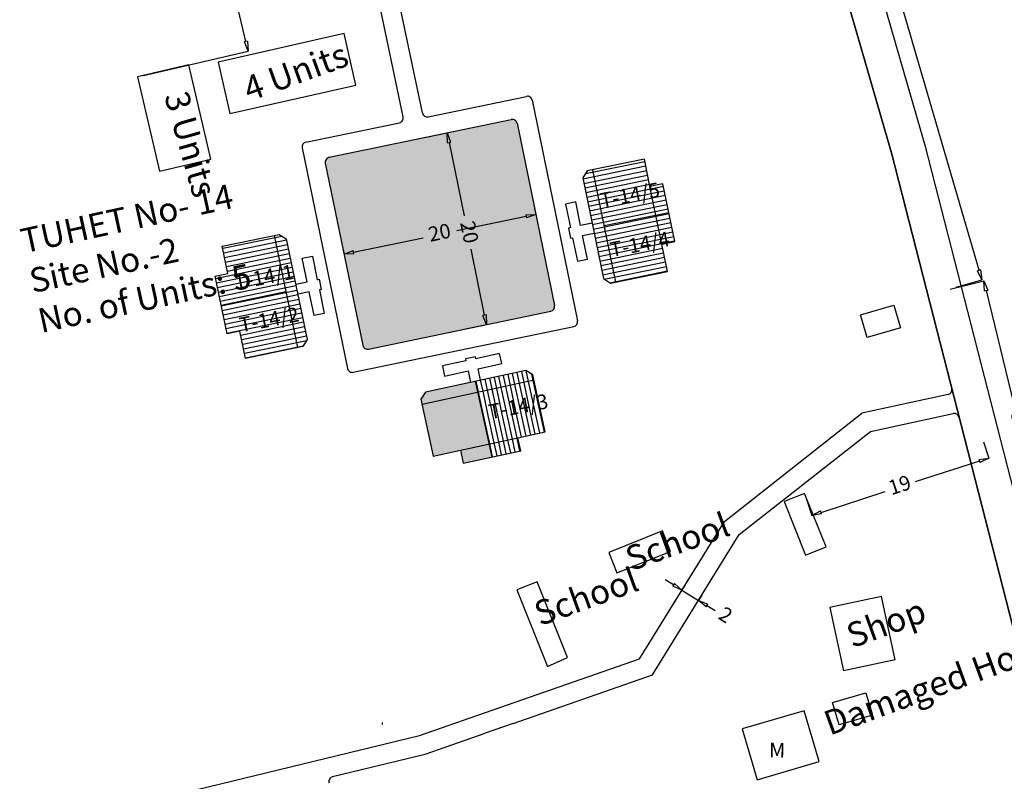
# Model space of a CAD drawing. Units: millimetres. Extents: x 13268 to 19918, y 7859 to 28586.
# Drawn here: x 15151 to 15152, y 8680 to 8681 of the extents above; entities that cross this region are included whole.
import ezdxf

# ---------------------------------------------------------------- set-up
doc = ezdxf.new("R2010")
doc.units = ezdxf.units.MM
doc.linetypes.add('ACAD_ISO02W100', pattern=[15, 12, -3])
for name, color, linetype in [('APWD Inter - Shelter', 10, 'Continuous'), ('dimension', 10, 'Continuous'), ('Existing Kutcha Road', 5, 'Continuous'), ('Existing Kutcha Struc.', 12, 'Continuous'), ('Existing Pucca Main Road', 8, 'Continuous'), ('Existing Pucca Struc.', 12, 'Continuous'), ('Existing Road', 8, 'Continuous'), ('formet', 7, 'Continuous'), ('New Road Proposed', 6, 'Continuous'), ('OPEN SPACE', 71, 'Continuous'), ('Proposed Du', 7, 'Continuous'), ('Proposed Paved Path', 7, 'Continuous'), ('TCPO', 7, 'Continuous'), ('Text', 7, 'Continuous'), ('Tuhet Bnd', 170, 'ACAD_ISO02W100')]:
    doc.layers.add(name, color=color, linetype=linetype)
doc.layers.get('0').off()
doc.styles.get("Standard").update_dxf_attribs({"font": 'ARIALN.TTF'})
doc.dimstyles.new('ISO-25', dxfattribs={"dimtxt": 2, "dimasz": 1, "dimexe": 0, "dimexo": 0.625, "dimtad": 0, "dimdec": 1, "dimdsep": 46, "dimtxsty": 'Standard', "dimblk": 'ARCHTICK', "dimcen": 2.5, "dimclrd": 7, "dimclre": 7, "dimclrt": 7, "dimadec": 0, "dimazin": 0, "dimtfac": 1, "dimtdec": 1, "dimtmove": 0, "dimatfit": 3, "dimldrblk": 'OBLIQUE', "dimfxl": 1, "dimlwd": 5, "dimlwe": 5, "dimarcsym": 0})

# ---------------------------------------------------------------- blocks, each defined once
blk = doc.blocks.new('_ClosedBlank')
at = {"color": 0, "linetype": 'ByBlock', "lineweight": -2}
for p, q in [((-1, 0.1666666666666667), (0, 0)), ((-1, 0.1666666666666667), (-1, -0.1666666666666667)), ((0, 0), (-1, -0.1666666666666667))]:
    blk.add_line(p, q, dxfattribs=at)
blk = doc.blocks.new('*D1408')
at = {"layer": 'Defpoints', "color": 0, "ltscale": 0.002}
for p in [(12503.46126330447, 9962.01643074543), (12528.64218294048, 9887.58951036194), (12525.4299576758, 9886.653134190547)]:
    blk.add_point(p, dxfattribs=at)
at = {"layer": 'dimension', "color": 7, "lineweight": 25, "ltscale": 0.002}
for p, q in [((12504.06128955093, 9962.191340732465), (12506.67348856915, 9962.952806916825)), ((12526.02998392226, 9886.82804417758), (12528.64218294048, 9887.58951036194))]:
    blk.add_line(p, q, dxfattribs=at)
at = {"layer": 'dimension', "color": 7, "lineweight": -2, "ltscale": 0.002}
for p, q in [((12506.9533445484, 9961.992764922496), (12516.81826781706, 9928.151284622372)), ((12528.36232696123, 9888.549552356271), (12518.49740369257, 9922.391032656395))]:
    blk.add_line(p, q, dxfattribs=at)
for p, rotation in [((12506.67348856915, 9962.952806916825), 106.2516092911316), ((12528.64218294048, 9887.58951036194), 286.2516092911316)]:
    blk.add_blockref('_ClosedBlank', p, dxfattribs=dict(at, rotation=rotation))
at = {"layer": 'dimension', "color": 7, "ltscale": 0.002, "insert": (12517.65783575482, 9925.271158639385), "char_height": 1.5, "attachment_point": 5, "rotation": 286.25160929113156}
blk.add_mtext('78,5', dxfattribs=at)
blk = doc.blocks.new('_ArchTick')
at = {"layer": 'Existing Kutcha Struc.', "color": 0, "const_width": 0.15}
blk.add_lwpolyline([(-0.5, -0.5), (0.5, 0.5)], dxfattribs=at)
blk = doc.blocks.new('_Oblique')
at = {"layer": 'Tuhet Bnd', "color": 0, "lineweight": -2}
blk.add_line((-0.5, -0.5), (0.5, 0.5), dxfattribs=at)
blk = doc.blocks.new('*D1462')
at = {"layer": 'Defpoints', "color": 0, "ltscale": 0.002}
for p in [(12444.64656729543, 9949.89477256859), (12433.33413339122, 9947.260553757002), (12442.40584703919, 9908.302832937)]:
    blk.add_point(p, dxfattribs=at)
at = {"layer": 'dimension', "color": 7, "lineweight": 25, "ltscale": 0.002}
for p, q in [((12433.94284777903, 9947.40229928275), (12444.64656729543, 9949.89477256859)), ((12443.01456142701, 9908.444578462751), (12453.71828094341, 9910.937051748591))]:
    blk.add_line(p, q, dxfattribs=at)
at = {"layer": 'dimension', "color": 7, "lineweight": -2, "ltscale": 0.002}
for p, q in [((12444.87336013663, 9948.920829548091), (12448.78553664732, 9932.120312444466)), ((12453.49148810221, 9911.910994769092), (12449.57931159152, 9928.711511872716))]:
    blk.add_line(p, q, dxfattribs=at)
for p, rotation in [((12444.64656729543, 9949.89477256859), 103.1083261031816), ((12453.71828094341, 9910.937051748591), 283.1083261031816)]:
    blk.add_blockref('_ClosedBlank', p, dxfattribs=dict(at, rotation=rotation))
at = {"layer": 'dimension', "color": 7, "ltscale": 0.002, "insert": (12449.18242411942, 9930.415912158593), "char_height": 1.5, "attachment_point": 5, "rotation": 283.10832610318164}
blk.add_mtext('40', dxfattribs=at)
blk = doc.blocks.new('*D1463')
at = {"layer": 'Defpoints', "color": 0, "ltscale": 0.002}
for p in [(12528.61847065589, 9871.621025053817), (12529.34831726639, 9869.369114250927), (12510.54405309809, 9865.76308770809)]:
    blk.add_point(p, dxfattribs=at)
at = {"layer": 'dimension', "color": 7, "lineweight": 25, "ltscale": 0.002}
for p, q in [((12528.81116596331, 9871.026471844678), (12529.34831726639, 9869.369114250927)), ((12510.73674840552, 9865.168534498953), (12511.2738997086, 9863.5111769052))]:
    blk.add_line(p, q, dxfattribs=at)
at = {"layer": 'dimension', "color": 7, "lineweight": -2, "ltscale": 0.002}
for p, q in [((12528.39703213177, 9869.060801759048), (12521.85694683126, 9866.941153377371)), ((12512.22518484322, 9863.81948939708), (12518.76527014374, 9865.939137778758))]:
    blk.add_line(p, q, dxfattribs=at)
for p, rotation in [((12529.34831726639, 9869.369114250927), 17.95756280926096), ((12511.2738997086, 9863.5111769052), 197.957562809261)]:
    blk.add_blockref('_ClosedBlank', p, dxfattribs=dict(at, rotation=rotation))
at = {"layer": 'dimension', "color": 7, "ltscale": 0.002, "insert": (12520.3111084875, 9866.440145578064), "char_height": 1.5, "attachment_point": 5, "rotation": 17.957562809260963}
blk.add_mtext('19', dxfattribs=at)
blk = doc.blocks.new('*D1597')
at = {"layer": 'Defpoints', "color": 0, "ltscale": 0.002}
for p in [(12524.82391696724, 9886.476470964397), (12536.32770559759, 9856.86096078359), (12532.30304429727, 9855.877244595396)]:
    blk.add_point(p, dxfattribs=at)
at = {"layer": 'dimension', "color": 7, "lineweight": 25, "ltscale": 0.002}
for p, q in [((12525.43104447457, 9886.624866347927), (12528.84857826757, 9887.460187152588)), ((12532.91017180459, 9856.025639978929), (12536.32770559759, 9856.86096078359))]:
    blk.add_line(p, q, dxfattribs=at)
at = {"layer": 'dimension', "color": 7, "lineweight": -2, "ltscale": 0.002}
for p, q in [((12529.08601088122, 9886.488783140874), (12531.93520224504, 9874.831935000304)), ((12536.09027298394, 9857.832364795304), (12533.24108162012, 9869.489212935874))]:
    blk.add_line(p, q, dxfattribs=at)
for p, rotation in [((12528.84857826757, 9887.460187152588), 103.7350605293678), ((12536.32770559759, 9856.86096078359), 283.7350605293678)]:
    blk.add_blockref('_ClosedBlank', p, dxfattribs=dict(at, rotation=rotation))
at = {"layer": 'dimension', "color": 7, "ltscale": 0.002, "insert": (12532.58814193258, 9872.160573968089), "char_height": 1.5, "attachment_point": 5, "rotation": 283.7350605293678}
blk.add_mtext('31,5', dxfattribs=at)
blk = doc.blocks.new('A$C1CBB716B')
at = {"layer": 'Proposed Du'}
h = blk.add_hatch(dxfattribs=at)
h.set_pattern_fill('LINE', color=2, scale=0.15, angle=191.7597294116163, style=0)
h.set_pattern_definition([(191.7597294116163, (241.7601346542669, 15.26825520833518), (0.09706356008400738, -0.4662539306041486), [])])
h.paths.add_polyline_path([(-8.50829652550783, -2.307491112454954), (-7.896872524979699, -5.244523746183404), (-7.316019724476064, -8.034704748220975), (-4.672690354120277, -7.484423147747293), (-5.864967155152044, -1.757209511975816)])
h.paths.add_polyline_path([(-9.700573326541416, 3.419722523314704), (-9.119720526035962, 0.6295415212716762), (-8.50829652550783, -2.307491112454954), (-5.864967155152044, -1.757209511975816), (-7.05724395618563, 3.970004123788385)])
h.paths.add_polyline_path([(-7.05724395618563, 3.970004123788385), (-5.864967155152044, -1.757209511975816), (-3.221637784798077, -1.206927911502135), (-4.413914585829843, 4.520285724267524)])
h.paths.add_polyline_path([(-5.864967155152044, -1.757209511975816), (-4.672690354120277, -7.484423147747293), (-2.02936098376631, -6.934141547268155), (-3.221637784798077, -1.206927911502135)])
h.paths.add_polyline_path([(-4.413914585829843, 4.520285724267524), (-2.02936098376631, -6.934141547268155), (-1.490905000917337, -6.822047147174089), (-1.025783274277273, -6.112355820319863), (-3.165767276128463, 4.167258397725163), (-3.875458602980871, 4.632380124363408)])
h.paths.add_polyline_path([(-9.829961210683905, -2.582631912691795), (-9.218537210155773, -5.519664546418426), (-7.896872524979699, -5.244523746183404), (-8.50829652550783, -2.307491112454954)])
h.paths.add_polyline_path([(-10.44138521121386, 0.3544007210348354), (-9.829961210683905, -2.582631912691795), (-8.50829652550783, -2.307491112454954), (-9.119720526035962, 0.6295415212716762)])
for p, q in [((-4.413914585829843, 4.520285724267524), (-2.02936098376631, -6.934141547268155)), ((0.529762698281047, 3.338069545838152), (0.5307724381418666, 3.338279207751839)), ((-1.529329102238989, 2.194368359472719), (-0.5013676804355782, 2.408366759656928)), ((-1.027961421807049, -0.2139984001860284), (-1.529329102238989, 2.194368359472719)), ((-0.5013676804355782, 2.408366759656928), (0, 0)), ((0, 0), (0.1958021755817754, 0.04076160003387486)), ((0.1958021755817754, 0.04076160003387486), (0.4098005757659848, -0.9871998217677174)), ((-2.202774475294063, -0.4585680003965535), (-1.027961421807049, -0.2139984001860284)), ((0.4098005757659848, -0.9871998217677174), (0.2139984001842095, -1.02796142180523)), ((-9.829961210683905, -2.582631912691795), (-3.221637784798077, -1.206927911502135)), ((-0.8139630216210207, -1.24195982198944), (-1.988776075109854, -1.486529422201784)), ((-0.3125953411872615, -3.650326581644549), (-0.8139630216210207, -1.24195982198944)), ((0.2139984001842095, -1.02796142180523), (0.7153660806197877, -3.436328181458521)), ((0.7153660806197877, -3.436328181458521), (-0.3125953411872615, -3.650326581644549))]:
    blk.add_line(p, q, dxfattribs=at)
blk.add_lwpolyline([(-9.700573326541416, 3.419722523314704), (-3.875458602980871, 4.632380124363408), (-3.165767276128463, 4.167258397725163), (-1.025783274277273, -6.112355820319863), (-1.490905000917337, -6.822047147174089), (-7.316019724476064, -8.034704748220975), (-7.896872524979699, -5.244523746183404), (-9.218537210155773, -5.519664546418426), (-10.44138521121386, 0.3544007210348354), (-9.119720526035962, 0.6295415212716762), (-9.700573326541416, 3.419722523314704)], dxfattribs=at)
blk = doc.blocks.new('A$C5BA76F7E')
at = {"layer": 'Proposed Du'}
h = blk.add_hatch(dxfattribs=at)
h.set_pattern_fill('LINE', color=2, scale=0.15, angle=370.2940018526763, style=0)
h.set_pattern_definition([(11.61340031291193, (-228.1900414131997, -80.86660383355775), (0.09587246746226585, -0.4665003027680654), [])])
h.paths.add_polyline_path([(8.514161929535476, 2.285754063248532), (9.118082984417924, -0.6528305211195402), (9.691807986555432, -3.444485876265389), (7.047081860622711, -3.988014825659775), (5.869435803608212, 1.742225113854147)])
h.paths.add_polyline_path([(7.336515872520977, 8.015994002760635), (7.910240874654846, 5.224338647612967), (8.514161929535476, 2.285754063248532), (5.869435803608212, 1.742225113854147), (4.691789746588256, 7.472465053368069)])
h.paths.add_polyline_path([(4.691789746588256, 7.472465053368069), (5.869435803608212, 1.742225113854147), (3.224709677677311, 1.19869616446158), (2.047063620660992, 6.928936103973683)])
h.paths.add_polyline_path([(5.869435803608212, 1.742225113854147), (7.047081860622711, -3.988014825659775), (4.402355734695448, -4.531543775052342), (3.224709677677311, 1.19869616446158)])
h.paths.add_polyline_path([(2.047063620660992, 6.928936103973683), (4.402355734695448, -4.531543775052342), (3.863615227563059, -4.642262635112274), (3.155114099710772, -4.175329929217696), (1.041390407630388, 6.109716116063282), (1.508323113528604, 6.81821724391375)])
h.paths.add_polyline_path([(9.836524992500927, 2.557518537940268), (10.44044604737974, -0.3810660464241664), (9.118082984417924, -0.6528305211195402), (8.514161929535476, 2.285754063248532)])
h.paths.add_polyline_path([(9.232603937620297, 5.49610312231016), (9.836524992500927, 2.557518537940268), (8.514161929535476, 2.285754063248532), (7.910240874654846, 5.224338647612967)])
for p, q in [((2.047063620660992, 6.928936103973683), (4.402355734695448, -4.531543775052342)), ((9.118082984417924, -0.6528305211195402), (7.910240874654846, 5.224338647612967)), ((0.3219169703188527, 3.649516332914573), (-0.706587634209427, 3.438143963709081)), ((-0.706587634209427, 3.438143963709081), (-0.2113723692073108, 1.02850460452828)), ((0.8171322353227879, 1.239876973735591), (0.3219169703188527, 3.649516332914573)), ((9.836524992500927, 2.557518537940268), (3.224709677677311, 1.19869616446158)), ((-0.2113723692073108, 1.02850460452828), (-0.4072780081642122, 0.9882432008689648)), ((1.992566069067834, 1.481445395687842), (0.8171322353227879, 1.239876973735591)), ((-0.4072780081642122, 0.9882432008689648), (-0.1959056389569014, -0.04026140365931496)), ((-0.1959056389569014, -0.04026140365931496), (0, 0)), ((0, 0), (0.4952152650021162, -2.409639359178982)), ((1.028504604531918, 0.2113723692091298), (2.203938438275145, 0.4529407911595627)), ((1.523719869532215, -2.198266989969852), (1.028504604531918, 0.2113723692091298)), ((0.4952152650021162, -2.409639359178982), (1.523719869532215, -2.198266989969852))]:
    blk.add_line(p, q, dxfattribs=at)
blk.add_lwpolyline([(7.336515872520977, 8.015994002760635), (1.508323113528604, 6.81821724391375), (1.041390407630388, 6.109716116063282), (3.155114099710772, -4.175329929217696), (3.863615227563059, -4.642262635112274), (9.691807986555432, -3.444485876265389), (9.118082984417924, -0.6528305211195402), (10.44044604737974, -0.3810660464241664), (9.232603937620297, 5.49610312231016), (7.910240874654846, 5.224338647612967), (7.336515872520977, 8.015994002760635)], dxfattribs=at)
blk = doc.blocks.new('*D1624')
at = {"layer": 'Defpoints', "color": 0, "ltscale": 0.002}
for p in [(12483.09120751121, 9894.255632120492), (12483.09120751121, 9894.255632120496), (12463.5084397305, 9890.19155708858)]:
    blk.add_point(p, dxfattribs=at)
at = {"layer": 'OPEN SPACE', "color": 7, "lineweight": 25, "ltscale": 0.002}
for p, q in [((12482.96420540457, 9894.867592466353), (12483.09120751121, 9894.255632120496)), ((12463.38143762385, 9890.80351743444), (12463.5084397305, 9890.191557088585))]:
    blk.add_line(p, q, dxfattribs=at)
at = {"layer": 'OPEN SPACE', "color": 7, "lineweight": -2, "ltscale": 0.002}
for p, q in [((12482.11207095783, 9894.05242874986), (12475.01331258927, 9892.579200503153)), ((12464.48757628388, 9890.394760459221), (12471.58633465244, 9891.867988705928))]:
    blk.add_line(p, q, dxfattribs=at)
for p, rotation in [((12483.09120751121, 9894.255632120496), 11.72434625384742), ((12463.5084397305, 9890.191557088585), 191.7243462538474)]:
    blk.add_blockref('_ClosedBlank', p, dxfattribs=dict(at, rotation=rotation))
at = {"layer": 'OPEN SPACE', "color": 7, "ltscale": 0.002, "insert": (12473.29982362086, 9892.22359460454), "char_height": 1.5, "attachment_point": 5, "rotation": 11.724346253847413}
blk.add_mtext('20', dxfattribs=at)
blk = doc.blocks.new('*D1625')
at = {"layer": 'Defpoints', "color": 0, "ltscale": 0.002}
for p in [(12471.28575139572, 9902.018689704972), (12475.313895846, 9882.428499504105), (12478.06258182255, 9882.993685653319)]:
    blk.add_point(p, dxfattribs=at)
at = {"layer": 'OPEN SPACE', "color": 7, "lineweight": 25, "ltscale": 0.002}
for p, q in [((12471.89794369178, 9902.144568983047), (12474.03443737228, 9902.583875854185)), ((12475.92608814205, 9882.55437878218), (12478.06258182255, 9882.993685653319))]:
    blk.add_line(p, q, dxfattribs=at)
at = {"layer": 'OPEN SPACE', "color": 7, "lineweight": -2, "ltscale": 0.002}
for p, q in [((12474.2358442172, 9901.604368180495), (12475.77524306248, 9894.117765714713)), ((12477.86117497763, 9883.973193327009), (12476.4801670197, 9890.689488856797))]:
    blk.add_line(p, q, dxfattribs=at)
for p, rotation in [((12474.03443737228, 9902.583875854185), 101.6192395571874), ((12478.06258182255, 9882.993685653319), 281.6192395571874)]:
    blk.add_blockref('_ClosedBlank', p, dxfattribs=dict(at, rotation=rotation))
at = {"layer": 'OPEN SPACE', "color": 7, "ltscale": 0.002, "insert": (12476.12770504109, 9892.403627285756), "char_height": 1.5, "attachment_point": 5, "rotation": 281.6192395571874}
blk.add_mtext('20', dxfattribs=at)
blk = doc.blocks.new('*D1632')
at = {"layer": 'Defpoints', "color": 0, "ltscale": 0.002}
for p in [(12498.02561790976, 9855.885257716174), (12499.72731607336, 9854.834437388996), (12499.72731607336, 9854.834437388996)]:
    blk.add_point(p, dxfattribs=at)
at = {"layer": 'Proposed Paved Path', "color": 7, "lineweight": -2, "ltscale": 0.002}
for p, q in [((12497.17476882796, 9856.410667879765), (12496.32391974617, 9856.936078043356)), ((12498.02561790976, 9855.885257716174), (12499.72731607336, 9854.834437388996)), ((12500.57816515515, 9854.309027225405), (12501.42901423695, 9853.783617061814))]:
    blk.add_line(p, q, dxfattribs=at)
at = {"layer": 'Proposed Paved Path', "color": 7, "lineweight": 25, "ltscale": 0.002}
for p, q in [((12498.35399926201, 9856.417038392297), (12498.02561790976, 9855.885257716174)), ((12500.0556974256, 9855.366218065119), (12499.72731607336, 9854.834437388996))]:
    blk.add_line(p, q, dxfattribs=at)
at = {"layer": 'Proposed Paved Path', "color": 7, "lineweight": -2, "ltscale": 0.002}
for p, rotation in [((12498.02561790976, 9855.885257716174), 328.304140630672), ((12499.72731607336, 9854.834437388996), 148.304140630672)]:
    blk.add_blockref('_ClosedBlank', p, dxfattribs=dict(at, rotation=rotation))
at = {"layer": 'Proposed Paved Path', "color": 7, "ltscale": 0.002, "insert": (12502.38621945397, 9853.192530627777), "char_height": 1.5, "attachment_point": 5, "rotation": 328.30414063067195}
blk.add_mtext('2', dxfattribs=at)
blk = doc.blocks.new('A$C17D04A96')
at = {"layer": 'Existing Road'}
for p, q in [((2151.199711609428, 4171.054652917979), (2227.19286893467, 3908.19516232521)), ((2227.19286893467, 3908.19516232521), (2291.494828061273, 3657.018287338142))]:
    blk.add_line(p, q, dxfattribs=at)
at = {"layer": 'New Road Proposed'}
for p, q in [((2227.192868934671, 3908.19516232521), (2151.199711609428, 4171.054652917981)), ((2291.494828061273, 3657.018287338142), (2227.192868934671, 3908.19516232521))]:
    blk.add_line(p, q, dxfattribs=at)
blk = doc.blocks.new('A$C46A55958')
at = {"layer": 'formet', "ltscale": 0.002}
h = blk.add_hatch(color=256, dxfattribs=at)
h.paths.add_polyline_path([(11245.63392678585, 7965.221165505427), (11239.91670041441, 7963.981882399112), (11241.06065405101, 7958.704442671617), (11243.84596946274, 7959.308195979824), (11246.77788042245, 7959.943725777935)])
h.paths.add_polyline_path([(11246.77788042245, 7959.943725777935), (11243.84596946274, 7959.308195979822), (11244.13195787189, 7957.988836047954), (11247.0638688316, 7958.624365846063)])
h.paths.add_polyline_path([(11245.63392678585, 7965.221165505431), (11245.39030702991, 7966.345064706655), (11240.2594628504, 7965.23288755996), (11239.80018661808, 7964.519399408389), (11239.9167004144, 7963.98188239911)])
at = {"layer": 'OPEN SPACE', "ltscale": 0.002}
blk.add_hatch(color=256, dxfattribs=at).paths.add_polyline_path([(11230.42423235839, 7989.225585871791, 0.4136166881572631), (11230.03611983966, 7988.635374443135), (11233.8609611326, 7970.024300081288, 0.4148106886091731), (11234.45237680867, 7969.635395670926), (11253.05561639458, 7973.498163684544, 0.4136166881578265), (11253.44372891331, 7974.088375113201), (11249.61888762038, 7992.699449475047, 0.4148106886079777), (11249.02747194431, 7993.088353885409)])
at = {"layer": 'APWD Inter - Shelter'}
for p, q in [((11231.9570987448, 8001.865922232046), (11219.08224559444, 7998.9541948484)), ((11233.1482599472, 7996.598936852351), (11231.9570987448, 8001.865922232046)), ((11219.08224559444, 7998.9541948484), (11220.27340679685, 7993.687209468706)), ((11220.27340679685, 7993.687209468706), (11233.1482599472, 7996.598936852351))]:
    blk.add_line(p, q, dxfattribs=at)
at = {"layer": 'APWD Inter - Shelter', "ltscale": 0.002}
for p, q in [((11216.10524010552, 7998.665794453109), (11210.84594779482, 7997.441113110632)), ((11218.35048923339, 7989.023758550158), (11216.10524010552, 7998.665794453109)), ((11210.84594779482, 7997.441113110632), (11213.0911969227, 7987.799077207681)), ((11213.0911969227, 7987.799077207681), (11218.35048923339, 7989.023758550158))]:
    blk.add_line(p, q, dxfattribs=at)
at = {"layer": 'Existing Kutcha Road', "ltscale": 0.002}
for p, q in [((11235.83202139942, 7931.505028941076), (11235.83202139942, 7931.305126461964)), ((11249.20910117794, 7931.384219156387), (11246.37514728538, 7930.396218108954))]:
    blk.add_line(p, q, dxfattribs=at)
for centre, start, end in [((11293.53668570514, 7965.477250537291), 282.2059872896168, 14.35948193186614), ((11294.28122614566, 7962.568920158379), 14.35948193186614, 102.2059872895886)]:
    blk.add_arc(centre, 0.5, start, end, dxfattribs=at)
at = {"layer": 'Existing Kutcha Struc.'}
for p, q in [((11286.84840106877, 7944.364389404112), (11281.56737115157, 7943.237125897391)), ((11288.22616757699, 7937.909797283084), (11286.84840106877, 7944.364389404112)), ((11281.56737115157, 7943.237125897391), (11282.94513765978, 7936.782533776362)), ((11278.95135377688, 7932.690587760622), (11272.61713340403, 7930.836497075632)), ((11280.4683370646, 7927.508043819202), (11278.95135377688, 7932.690587760622)), ((11272.61713340403, 7930.836497075632), (11274.13411669175, 7925.65395313421)), ((11274.13411669175, 7925.65395313421), (11280.4683370646, 7927.508043819202))]:
    blk.add_line(p, q, dxfattribs=at)
at = {"layer": 'Existing Kutcha Struc.', "ltscale": 0.002}
for p, q in [((11288.22616605431, 7937.909742531938), (11282.94513613711, 7936.782479025216)), ((11281.84426582094, 7933.549628354895), (11285.24732183058, 7934.541632431441)), ((11285.24732183058, 7934.541632431441), (11285.92010570706, 7932.233656821101)), ((11282.51704969742, 7931.241652744555), (11281.84426582094, 7933.549628354895)), ((11285.92010570706, 7932.233656821101), (11282.51704969742, 7931.241652744555))]:
    blk.add_line(p, q, dxfattribs=at)
blk.add_lwpolyline([(11284.70724056654, 7973.120417281303), (11288.11029657618, 7974.11242135785), (11288.78308045266, 7971.80444574751), (11285.38002444302, 7970.812441670963)], close=True, dxfattribs=at)
at = {"layer": 'Existing Pucca Main Road'}
for p, q in [((11215.31737787229, 8253.179212285517), (11291.2704051695, 7990.458531015833)), ((11270.79921974296, 8048.665896876404), (11287.89312162045, 7989.538279365661)), ((11291.2704051695, 7990.458531015833), (11302.66469652356, 7945.950050498657)), ((11287.89312162045, 7989.538279365661), (11294.02106509808, 7965.601252971543)), ((11294.7656055386, 7962.692922592631), (11315.45642108105, 7881.870278003289))]:
    blk.add_line(p, q, dxfattribs=at)
at = {"layer": 'Existing Pucca Struc.', "ltscale": 0.002}
for points in [[(11276.90515277722, 7954.068203060093), (11279.0966430192, 7948.599764578348), (11281.1756440957, 7949.432929399976), (11278.98415385372, 7954.901367881721)], [(11264.46078481529, 7951.058053527428), (11258.99234633354, 7948.866563285446), (11259.82551115517, 7946.787562208941), (11265.29394963691, 7948.979052450923)], [(11249.59083694779, 7945.038048015003), (11252.72577324085, 7937.21542305671), (11254.77501178223, 7938.122854507172), (11251.66983802429, 7945.871212836631)]]:
    blk.add_lwpolyline(points, close=True, dxfattribs=at)
at = {"layer": 'Proposed Du'}
for p, q in [((11238.50256119668, 7990.902437365479), (11238.50245564301, 7990.902944396717)), ((11232.82366745041, 7989.723803458111), (11232.82467719027, 7989.724013120025)), ((11245.38437544607, 7968.850676371758), (11244.35820661017, 7968.62824094242)), ((11245.42674409928, 7968.655215641111), (11245.38437544607, 7968.850676371758)), ((11247.83091108624, 7969.176350075564), (11245.42674409928, 7968.655215641111)), ((11248.05334651558, 7968.150181239662), (11247.83091108624, 7969.176350075564)), ((11244.40057526337, 7968.432780211773), (11241.99640827641, 7967.911645777322)), ((11241.99640827641, 7967.911645777322), (11242.21884370575, 7966.885476941417)), ((11244.35820661017, 7968.62824094242), (11244.40057526337, 7968.432780211773)), ((11245.64917952861, 7967.629046805208), (11248.05334651558, 7968.150181239662)), ((11242.21884370575, 7966.885476941417), (11244.62301069271, 7967.406611375869)), ((11244.62301069271, 7967.406611375869), (11244.87722261196, 7966.233846991985)), ((11245.90339144786, 7966.456282421323), (11245.64917952861, 7967.629046805208)), ((11251.3511531573, 7966.460448611748), (11239.9167004144, 7963.98188239911)), ((11247.0638688316, 7958.624365846064), (11245.39030702991, 7966.345064706655)), ((11243.84596946274, 7959.308195979824), (11249.70979138217, 7960.579255576051))]:
    blk.add_line(p, q, dxfattribs=at)
at = {"layer": 'Proposed Du', "color": 2}
for p, q in [((11247.26564364347, 7966.751568285987), (11247.50926339941, 7965.627669084761)), ((11247.73108450832, 7966.852458641437), (11247.97470426427, 7965.728559440211)), ((11248.19652537318, 7966.953348996887), (11248.44014512912, 7965.829449795661)), ((11248.66196623803, 7967.054239352337), (11248.90558599398, 7965.930340151112)), ((11249.12740710289, 7967.155129707788), (11249.37102685883, 7966.031230506562)), ((11249.59284796775, 7967.256020063238), (11249.83646772369, 7966.132120862014)), ((11250.0582888326, 7967.356910418688), (11250.30190858854, 7966.233011217464)), ((11250.52428861824, 7967.455222286097), (11250.7673494534, 7966.333901572914)), ((11251.09061983855, 7967.09067177669), (11251.23279031825, 7966.434791928365)), ((11245.40388018405, 7966.348006864186), (11245.64749993999, 7965.22410766296)), ((11245.8693210489, 7966.448897219636), (11246.11294080485, 7965.32499801841)), ((11246.33476191376, 7966.549787575086), (11246.5783816697, 7965.42588837386)), ((11246.80020277861, 7966.650677930536), (11247.04382253456, 7965.526778729311)), ((11247.97470426427, 7965.728559440211), (11248.54668108257, 7963.089839576465)), ((11248.44014512912, 7965.829449795661), (11249.01212194742, 7963.190729931915)), ((11248.90558599398, 7965.930340151112), (11249.47756281228, 7963.291620287366)), ((11249.37102685883, 7966.031230506562), (11249.94300367713, 7963.392510642816)), ((11249.83646772369, 7966.132120862012), (11250.40844454199, 7963.493400998268)), ((11250.30190858854, 7966.233011217464), (11250.87388540684, 7963.594291353718)), ((11250.7673494534, 7966.333901572914), (11251.3393262717, 7963.695181709169)), ((11251.23279031825, 7966.434791928365), (11251.80476713655, 7963.796072064619)), ((11245.64749993999, 7965.22410766296), (11246.21947675829, 7962.585387799212)), ((11246.11294080485, 7965.32499801841), (11246.68491762315, 7962.686278154662)), ((11246.5783816697, 7965.42588837386), (11247.150358488, 7962.787168510113)), ((11247.04382253456, 7965.526778729311), (11247.61579935286, 7962.888058865563)), ((11247.50926339941, 7965.627669084761), (11248.08124021771, 7962.988949221015)), ((11251.3393262717, 7963.695181709169), (11251.91130309, 7961.056461845421)), ((11251.80476713655, 7963.796072064619), (11252.37674395486, 7961.157352200871)), ((11246.68491762315, 7962.686278154662), (11247.25689444145, 7960.047558290918)), ((11247.150358488, 7962.787168510113), (11247.7223353063, 7960.148448646369)), ((11247.61579935286, 7962.888058865563), (11248.18777617116, 7960.249339001819)), ((11248.08124021771, 7962.988949221015), (11248.65321703602, 7960.350229357269)), ((11248.54668108257, 7963.089839576465), (11249.11865790087, 7960.451119712721)), ((11249.01212194742, 7963.190729931915), (11249.58409876572, 7960.552010068172)), ((11249.47756281228, 7963.291620287366), (11250.04953963058, 7960.652900423622)), ((11249.94300367713, 7963.392510642816), (11250.51498049543, 7960.75379077907)), ((11250.40844454199, 7963.493400998268), (11250.98042136029, 7960.85468113452)), ((11250.87388540684, 7963.594291353718), (11251.44586222515, 7960.955571489971)), ((11246.21947675829, 7962.585387799212), (11246.79145357659, 7959.946667935468)), ((11246.79145357659, 7959.946667935468), (11247.07744198574, 7958.627308003595)), ((11247.25689444145, 7960.047558290918), (11247.5428828506, 7958.728198359046)), ((11247.7223353063, 7960.148448646369), (11248.00832371545, 7958.829088714496)), ((11248.18777617116, 7960.249339001819), (11248.47376458031, 7958.929979069946)), ((11248.65321703602, 7960.350229357269), (11248.93920544517, 7959.030869425396)), ((11249.11865790087, 7960.451119712721), (11249.40464631002, 7959.131759780847)), ((11249.58409876572, 7960.552010068172), (11249.87008717488, 7959.232650136297))]:
    blk.add_line(p, q, dxfattribs=at)
at = {"layer": 'Proposed Du'}
blk.add_lwpolyline([(11252.4951067939, 7961.183008884254), (11251.23463936098, 7966.997965621027), (11250.52115120941, 7967.45724185335), (11240.2594628504, 7965.23288755996), (11239.80018661808, 7964.519399408389), (11241.06065405101, 7958.704442671617), (11243.84596946274, 7959.308195979824), (11244.13195787188, 7957.988836047954), (11249.99577979132, 7959.259895644176), (11249.70979138217, 7960.579255576051), (11252.4951067939, 7961.183008884254)], dxfattribs=at)
at = {"layer": 'Proposed Paved Path', "ltscale": 0.002}
for p, q in [((11239.95121475256, 7993.756823620182), (11230.28421847616, 8040.192621811806)), ((11237.99287725822, 7993.350724282209), (11228.32619764285, 8039.785001380114)), ((11240.54237153955, 7993.369170808595), (11250.58309281725, 7995.45402150388)), ((11251.17450849332, 7995.065117093518), (11255.80457953214, 7972.535921813387)), ((11230.42423235839, 7989.225585871791), (11249.02747194431, 7993.088353885409)), ((11228.06338173956, 7990.778039171608), (11237.60502362856, 7992.759261254778)), ((11249.61888762038, 7992.699449475047), (11253.44372891331, 7974.088375113201)), ((11227.67526922084, 7990.187827742951), (11232.30534025965, 7967.658632462819)), ((11230.03611983966, 7988.635374443134), (11233.8609611326, 7970.024300081288)), ((11234.45237680867, 7969.635395670926), (11253.05561639458, 7973.498163684544)), ((11232.89675593572, 7967.269728052457), (11255.41646701341, 7971.945710384731)), ((11293.64239917175, 7964.988553634317), (11284.83976806037, 7963.084394544218)), ((11270.79780732782, 7952.038921139145), (11284.83976806037, 7963.084394544218)), ((11285.71361066603, 7961.227163480633), (11294.17551267905, 7963.057617061353)), ((11272.31312636295, 7950.686278499976), (11285.71361066603, 7961.227163480633)), ((11262.13363000297, 7938.008154640469), (11270.79780732782, 7952.038921139145)), ((11263.46234545635, 7936.353326209715), (11272.31312636295, 7950.686278499976)), ((11239.66234729151, 7930.173993712771), (11262.13363000297, 7938.008154640469)), ((11249.20910117794, 7931.384219156387), (11263.46234545635, 7936.353326209715)), ((11209.67283816087, 7922.90186011566), (11239.66234729151, 7930.173993712771)), ((11240.22855072264, 7928.253330795915), (11246.37514728538, 7930.396218108954)), ((11230.78734813038, 7925.963940653874), (11240.22855072264, 7928.253330795915))]:
    blk.add_line(p, q, dxfattribs=at)
for centre, start, end in [((11250.68474439593, 7994.964463584371), 11.6134003129073, 101.7301854981204), ((11237.50337204989, 7993.248819174287), 281.730185498105, 11.75985908173744), ((11240.44071996088, 7993.858728728104), 191.7598590817375, 281.7301854981459), ((11249.12912352298, 7992.5987959659), 11.6134003129073, 101.7301854981332), ((11228.16503331823, 7990.288481252099), 101.730185498105, 191.6134003129073), ((11230.52588393706, 7988.736027952282), 101.7301854981204, 191.6134003129073), ((11252.95396481591, 7973.987721604053), 281.7301854981332, 11.6134003129073), ((11255.31481543474, 7972.43526830424), 281.7301854981332, 11.6134003129073), ((11234.35072523, 7970.124953590435), 191.61340031292, 281.7301854981332), ((11232.79510435705, 7967.759285971966), 191.6134003129073, 281.7301854981332), ((11230.90517797823, 7925.478022834735), 103.6305127575341, 197.7968239066315)]:
    blk.add_arc(centre, 0.5, start, end, dxfattribs=at)
at = {"layer": 'New Road Proposed', "ltscale": 0.002}
blk.add_blockref('A$C17D04A96', (9060.700252685783, 4081.343117040451), dxfattribs=at)
at = {"layer": 'OPEN SPACE', "color": 1, "ltscale": 0.002}
for name, p in [('A$C5BA76F7E', (11255.28743806739, 7981.013294633683)), ('A$C1CBB716B', (11229.21481953235, 7976.722253724347))]:
    blk.add_blockref(name, p, dxfattribs=at)
at = {"layer": 'TCPO', "attachment_point": 1}
for s, insert, char_height, rotation in [('{\\fArial Narrow|b0|i0|c0|p34;4 Units}', (11221.40721271175, 7997.261754649677), 2.5, 19.950294835002094), ('{\\fArial Narrow|b0|i0|c0|p34;3 Units}', (11215.97194395012, 7996.200118270488), 2.5, 286.0020412107818), ('{\\fArial Narrow|b0|i0|c0|p34;TUHET No- 14\\PSite No.-2\\PNo. of Units: 5}', (11198.71841652385, 7981.860233952759), 2.5, 12.233087994731592), ('{\\fArial Narrow|b0|i0|c0|p34;T-14/5}', (11257.98723166194, 7985.532012373485), 1.5, 10.85871323397456), ('{\\fArial Narrow|b0|i0|c0|p34;T-14/4}', (11258.99231900887, 7980.51040233158), 1.5, 10.85871323397456), ('{\\fArial Narrow|b0|i0|c0|p34;T-14/1}', (11220.61022366107, 7977.151952198146), 1.5, 10.85871323397456), ('{\\fArial Narrow|b0|i0|c0|p34;T-14/2}', (11221.13160011105, 7972.810519194813), 1.5, 10.85871323397456), ('{\\fArial Narrow|b0|i0|c0|p34;T-14/3}', (11246.59541966448, 7963.938967584516), 1.5, 10.85871323397456), ('{\\fArial Narrow|b0|i0|c0|p34;School}', (11260.42275144621, 7949.289283398977), 2.5, 19.950294835002094), ('{\\fArial Narrow|b0|i0|c0|p34;School}', (11251.1036025134, 7943.674672248879), 2.5, 19.950294835002094), ('{\\fArial Narrow|b0|i0|c0|p34;Shop}', (11282.99418908429, 7941.421667845516), 2.5, 19.950294835002094), ('{\\fArial Narrow|b0|i0|c0|p34;Damaged House}', (11280.69372242553, 7932.491097489445), 2.5, 19.950294835002094)]:
    blk.add_mtext(s, dxfattribs=dict(at, insert=insert, char_height=char_height, rotation=rotation))
at = {"layer": 'Text', "insert": (11275.36667002906, 7929.433731454114), "char_height": 1.5, "attachment_point": 1, "rotation": 359}
blk.add_mtext('{\\fArial Narrow|b0|i0|c0|p34;M}', dxfattribs=at)
at = {"layer": 'dimension', "ltscale": 0.002}
for p1, p2, distance, picture, middle in [((11271.9013640601, 8051.154710919061), (11293.87005843143, 7975.791414364179), 3.345921619734357, '*D1408', (11286.09793651044, 8014.409438813018)), ((11210.84594779482, 7997.441113110632), (11201.77423414684, 8036.398833930632), -11.615088014505167, '*D1462', (11217.62252487505, 8019.554192332225)), ((11293.26401772287, 7975.614751138028), (11300.7431450529, 7945.015524769027), 4.143138438576629, '*D1597', (11301.02824268821, 7961.298854141722)), ((11278.98415385372, 7954.901367881721), (11297.05857141152, 7960.75930522745), -2.3672300984550954, '*D1463', (11288.75120924313, 7955.578425751697))]:
    dim = blk.add_aligned_dim(p1=p1, p2=p2, distance=distance, dimstyle='ISO-25', dxfattribs=at)
    dim.commit()
    dim.dimension.update_dxf_attribs({"geometry": picture, "text_midpoint": middle, "insert": (-1231.55989924437, -1910.861719826367)})
at = {"layer": 'OPEN SPACE', "ltscale": 0.002}
dim = blk.add_linear_dim(base=(11246.50268257818, 7972.131965826951), p1=(11239.72585215135, 7991.156969878601), p2=(11243.75399660162, 7971.566779677734), angle=281.61923955717214, dimstyle='ISO-25', dxfattribs=at)
dim.commit()
dim.dimension.update_dxf_attribs({"geometry": '*D1625', "text_midpoint": (11244.56780579672, 7981.541907459388), "dimtype": 129, "insert": (-1231.55989924437, -1910.861719826367)})
dim = blk.add_aligned_dim(p1=(11231.94854048613, 7979.329837262212), p2=(11251.53130826684, 7983.393912294123), distance=5.343271355505683e-12, dimstyle='ISO-25', dxfattribs=at)
dim.commit()
dim.dimension.update_dxf_attribs({"geometry": '*D1624', "text_midpoint": (11241.73992437649, 7981.361874778173), "insert": (-1231.55989924437, -1910.861719826367)})
at = {"layer": 'Proposed Paved Path', "ltscale": 0.002}
dim = blk.add_aligned_dim(p1=(11266.46571866539, 7945.023537889807), p2=(11268.16741682899, 7943.972717562627), distance=2.321587366788741e-12, dimstyle='ISO-25', dxfattribs=at)
dim.commit()
dim.dimension.update_dxf_attribs({"geometry": '*D1632', "text_midpoint": (11270.8263202096, 7942.33081080141), "insert": (-1231.55989924437, -1910.861719826367)})

msp = doc.modelspace()

# ---------------------------------------------------------------- block references
at = {"layer": 'TCPO', "ltscale": 0.002, "xscale": 0.01000000000203727, "yscale": 0.01000000000021828, "zscale": 0.01}
msp.add_blockref('A$C46A55958', (15038.55263194404, 8600.541542569641), dxfattribs=at)

doc.saveas('drawing.dxf')
